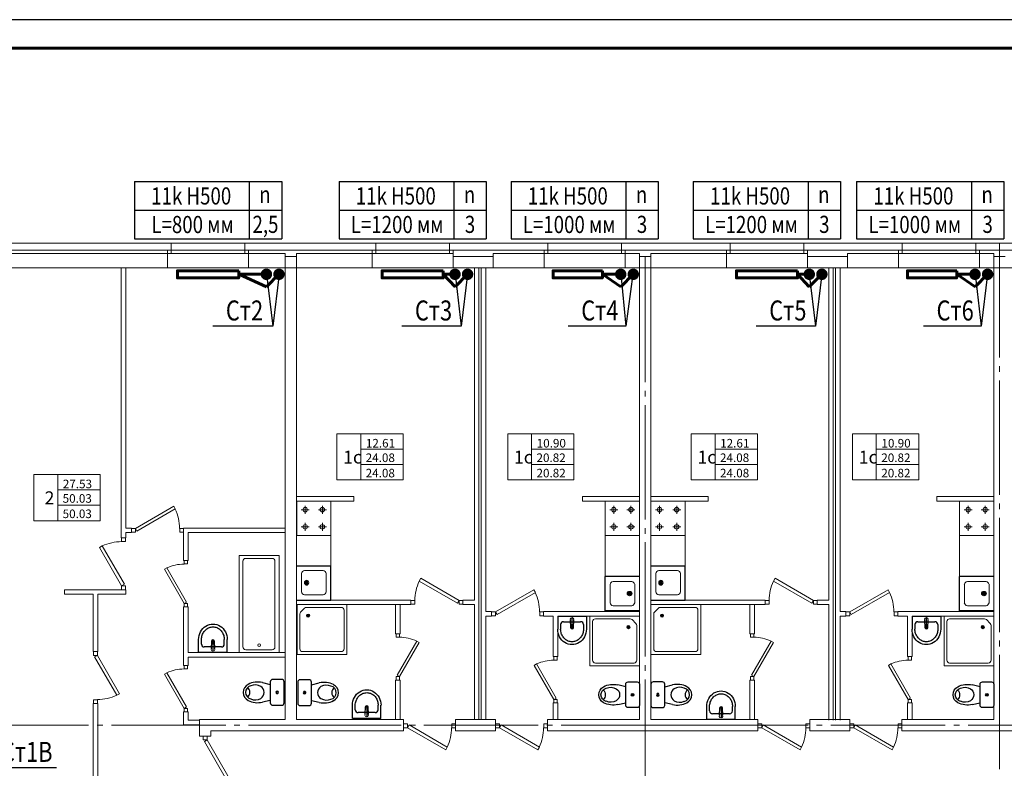
# Model space of a CAD drawing. Units: millimetres. Extents: x 240235 to 1357484, y -263604 to 535435.
# Drawn here: x 482822 to 500052, y -187598 to -174504 of the extents above; entities that cross this region are included whole.
import ezdxf
from ezdxf.enums import TextEntityAlignment as Align

# ---------------------------------------------------------------- set-up
doc = ezdxf.new("R2010")
doc.units = ezdxf.units.MM
doc.linetypes.add('GOST2.303 5', pattern=[24, 20, -1.5, 1, -1.5])
for name, color, linetype, lineweight in [('газобетонные блоки', 161, 'Continuous', 15), ('Двери', 7, 'Continuous', 15), ('двери гост', 33, 'Continuous', 15), ('кирпичные стены', 13, 'Continuous', 15), ('монолит', 232, 'Continuous', 15), ('Окна', 121, 'Continuous', 15), ('ОСИ дома', 211, 'Continuous', 15), ('Перегородки', 135, 'Continuous', 15), ('Площади', 31, 'Continuous', 15), ('РАДИАТОРЫ', 2, 'Continuous', 60), ('Сантехника', 7, 'Continuous', 15), ('Т1+Т2', 16, 'Continuous', 60), ('ТЕКСТ', 7, 'Continuous', 25), ('утеплитель', 93, 'Continuous', 15), ('Штампы', 7, 'Continuous', 15)]:
    doc.layers.add(name, color=color, linetype=linetype, lineweight=lineweight)
doc.styles.add('GOST 2.304', font='CS_Gost2304.shx', dxfattribs={"width": 0.8, "oblique": 15})
doc.styles.add('my stiyle', font='isocp.shx', dxfattribs={"height": 500})
doc.styles.add('TXT200', font='TXT.shx', dxfattribs={"width": 0.9, "height": 200})
doc.styles.add('ГОСТ', font='isocpeur.ttf', dxfattribs={"width": 0.8, "oblique": 10, "height": 300})

# ---------------------------------------------------------------- blocks, each defined once
blk = doc.blocks.new('gh')
at = {"layer": 'Окна', "ltscale": 100}
for p, q in [((-868, 180), (422, 180)), ((-933, 0), (487, 0)), ((-868, 60), (422, 60)), ((-933, -250), (487, -250))]:
    blk.add_line(p, q, dxfattribs=at)
at = {"layer": 'Окна', "ltscale": 0.075}
for points in [[(-933, 60), (-933, 0), (-868, 0), (-868, 60)], [(422, 60), (422, 60), (422, 0)], [(422, 60), (422, 0), (487, 0), (487, 60)]]:
    blk.add_lwpolyline(points, dxfattribs=at)
blk = doc.blocks.new('рлш')
at = {"layer": 'Сантехника', "lineweight": -3}
for p, q in [((312130, 186697), (312268, 186667)), ((312268, 186712), (312268, 186342)), ((312268, 186667), (312268, 186387)), ((312468, 186752), (312308, 186752)), ((312508, 186342), (312508, 186712)), ((312268, 186387), (312130, 186356)), ((312308, 186302), (312468, 186302))]:
    blk.add_line(p, q, dxfattribs=at)
for centre, radius, start, end in [((311952, 186527), 158, 117.6399, 242.3601), ((311952, 186527), 118, 102.4469, 180), ((311794, 186527), 116, 311.9423, 48.0577), ((312045, 186346), 361, 76.3853, 117.4034), ((312004, 186463), 194, 60.2596, 113.3709), ((312036, 186527), 123, 359.7771, 58.3403), ((312308, 186712), 40, 90, 180), ((312468, 186712), 40, 360, 90), ((311952, 186527), 118, 180, 257.5531), ((312036, 186526), 123, 301.6597, 0.2229), ((312388, 186527), 23, 0, 180), ((312388, 186527), 23, 180, 0), ((312388, 186527), 15, 0, 180), ((312388, 186527), 15, 180, 0), ((312045, 186707), 361, 242.5966, 283.6147), ((312004, 186590), 194, 246.6291, 299.7404), ((312308, 186342), 40, 180, 270), ((312468, 186342), 40, 270, 0)]:
    blk.add_arc(centre, radius, start, end, dxfattribs=at)
at = {"layer": 'Сантехника', "lineweight": -3, "extrusion": (0, 0, -1), "style": 'my stiyle'}
blk.add_text('JicA', height=11, rotation=270, dxfattribs=at).set_placement((-312394, 186542))
blk = doc.blocks.new('plit1')
at = {"layer": 'Сантехника'}
for p, q in [((322104, 160828), (322244, 160828)), ((322174, 160758), (322174, 160898)), ((322404, 160828), (322544, 160828)), ((322474, 160758), (322474, 160898)), ((322174, 160458), (322174, 160598)), ((322474, 160458), (322474, 160598)), ((322104, 160528), (322244, 160528)), ((322404, 160528), (322544, 160528))]:
    blk.add_line(p, q, dxfattribs=at)
blk.add_lwpolyline([(322024, 160978), (322624, 160978), (322624, 160378), (322024, 160378)], close=True, dxfattribs=at)
for centre in [(322174, 160828), (322474, 160828), (322174, 160528), (322474, 160528)]:
    blk.add_circle(centre, 39.3, dxfattribs=at)
blk = doc.blocks.new('jk')
at = {"layer": 'Сантехника', "lineweight": -3}
for p, q in [((290321, 178080), (290372, 178080)), ((290347, 178105), (290347, 178054))]:
    blk.add_line(p, q, dxfattribs=at)
for radius in [38.1, 25.4]:
    blk.add_circle((290347, 178080), radius, dxfattribs=at)
blk = doc.blocks.new('раковина')
at = {"layer": 'Сантехника'}
for p, q in [((1948251, -1564626), (1947925, -1564626)), ((1947872, -1565001), (1947872, -1564678)), ((1948304, -1565001), (1948304, -1564678)), ((1948251, -1565054), (1947925, -1565054)), ((1948289, -1565030), (1948281, -1565038))]:
    blk.add_line(p, q, dxfattribs=at)
for centre, start, end in [((1947943, -1564697), 104.632, 165.368), ((1948233, -1564697), 14.632, 75.368), ((1947943, -1564982), 194.632, 255.368), ((1948233, -1564982), 284.632, 345.368)]:
    blk.add_arc(centre, 73.6, start, end, dxfattribs=at)
at = {"layer": 'Сантехника', "rotation": 90}
blk.add_blockref('jk', (2126295, -1855186), dxfattribs=at)
blk = doc.blocks.new('mj')
at = {"layer": 'Сантехника', "lineweight": -3}
for p, q in [((-416, 276), (184, 276)), ((184, -324), (184, 276)), ((-416, -324), (184, -324))]:
    blk.add_line(p, q, dxfattribs=at)
at = {"layer": 'Сантехника', "xscale": -1}
blk.add_blockref('раковина', (1947972, 1564818), dxfattribs=at)
blk = doc.blocks.new('A$C2A370E4B')
at = {"layer": 'Сантехника'}
for p, q in [((720, 200), (680, 200)), ((700, 220), (700, 180))]:
    blk.add_line(p, q, dxfattribs=at)
blk.add_lwpolyline([(0, 0), (0, 900), (900, 900), (900, 0)], close=True, dxfattribs=at)
blk.add_lwpolyline([(50, 100), (50, 800, -0.414214), (100, 850), (800, 850, -0.414214), (850, 800), (850, 171, -0.198912), (835, 135), (765, 65, -0.198912), (729, 50), (100, 50, -0.414214)], format="xyb", close=True, dxfattribs=at)
for major_axis, start_param, end_param in [((21.2, 21.2), 2.356194490192023, 8.639379797371609), ((14.1, -14.1), 3.926991, 10.210176)]:
    blk.add_ellipse((700, 200), major_axis=major_axis, ratio=1, start_param=start_param, end_param=end_param, dxfattribs=at)
blk = doc.blocks.new('hjhjhkh44444444444')
at = {"layer": 'Сантехника', "lineweight": -3}
for p, q in [((1643395, -1581980), (1643166, -1581980)), ((1643245, -1582030), (1643166, -1582030)), ((1643395, -1581980), (1643395, -1582480)), ((1643193, -1582209), (1643321, -1582203)), ((1643295, -1582080), (1643295, -1582380)), ((1643189, -1582230), (1643368, -1582230)), ((1643321, -1582257), (1643193, -1582251)), ((1643245, -1582430), (1643166, -1582430)), ((1643395, -1582480), (1643166, -1582480))]:
    blk.add_line(p, q, dxfattribs=at)
for centre, radius, start, end in [((1643245, -1582080), 50, 0, 90), ((1643200, -1582230), 26.6, 56.6062, 303.3938), ((1643211, -1582230), 28.1, 130.6707, 229.3293), ((1643245, -1582380), 50, 270, 0)]:
    blk.add_arc(centre, radius, start, end, dxfattribs=at)
at = {"layer": 'Сантехника'}
blk.add_arc((1643337, -1582230), 31.4, 238.1092, 121.8908, dxfattribs=at)
at = {"layer": 'Сантехника', "lineweight": -3, "extrusion": (0, 0, -1)}
blk.add_ellipse((1643166, -1582230), major_axis=(-271, 11), ratio=0.922142, start_param=4.676635, end_param=7.818228, dxfattribs=at)
at = {"layer": 'Сантехника', "lineweight": -3}
blk.add_open_spline([(1643166, -1582430), (1643159, -1582430), (1643151, -1582430), (1643132, -1582428), (1643120, -1582425), (1643096, -1582419), (1643084, -1582416), (1643062, -1582406), (1643051, -1582400), (1643031, -1582388), (1643022, -1582381), (1643004, -1582365), (1642996, -1582357), (1642982, -1582340), (1642975, -1582330), (1642964, -1582311), (1642960, -1582301), (1642952, -1582280), (1642950, -1582270), (1642946, -1582249), (1642945, -1582238), (1642945, -1582216), (1642946, -1582206), (1642950, -1582185), (1642953, -1582174), (1642961, -1582154), (1642966, -1582144), (1642977, -1582125), (1642983, -1582116), (1642998, -1582099), (1643006, -1582091), (1643024, -1582076), (1643033, -1582069), (1643054, -1582057), (1643064, -1582052), (1643087, -1582043), (1643098, -1582039), (1643122, -1582034), (1643134, -1582032), (1643153, -1582030), (1643159, -1582030), (1643166, -1582030)], degree=3, knots=[4.676635, 4.676635, 4.676635, 4.676635, 4.776071, 4.776071, 4.9403, 4.9403, 5.104529, 5.104529, 5.268758, 5.268758, 5.432987, 5.432987, 5.597216, 5.597216, 5.761445, 5.761445, 5.925675, 5.925675, 6.089904, 6.089904, 6.254133, 6.254133, 6.418362, 6.418362, 6.582591, 6.582591, 6.74682, 6.74682, 6.911049, 6.911049, 7.075278, 7.075278, 7.239507, 7.239507, 7.403737, 7.403737, 7.567966, 7.567966, 7.732195, 7.732195, 7.818228, 7.818228, 7.818228, 7.818228], dxfattribs=at)
blk = doc.blocks.new('uyiyui')
at = {"layer": 'двери гост', "ltscale": 0.1}
for points in [[(2383901, -1895893), (2383961, -1895893), (2383961, -1895953), (2383901, -1895953)], [(2384651, -1895893), (2384711, -1895893), (2384711, -1895953), (2384651, -1895953)], [(2383986, -1895910), (2384583, -1896255), (2384558, -1896298), (2383961, -1895953)]]:
    blk.add_lwpolyline(points, close=True, dxfattribs=at)
blk.add_arc((2383897, -1895943), 753, 335.561, 359.2373, dxfattribs=at)
blk = doc.blocks.new('ggggggggggggg555555555')
at = {"layer": 'Сантехника', "lineweight": 0}
for p, q in [((1642442, -1582563), (1644142, -1582563)), ((1642442, -1582563), (1642442, -1583263)), ((1644142, -1582563), (1644142, -1583263)), ((1642492, -1583149), (1642492, -1582688)), ((1644042, -1582638), (1642542, -1582638)), ((1644091, -1582688), (1644091, -1583149)), ((1644142, -1583263), (1642442, -1583263)), ((1644041, -1583199), (1642542, -1583199))]:
    blk.add_line(p, q, dxfattribs=at)
blk.add_circle((1642572, -1582913), 23.8, dxfattribs=at)
for centre, start, end in [((1642542, -1582688), 89.9997, 179.9997), ((1644041, -1582688), 359.9997, 89.9997), ((1642542, -1583149), 179.9997, 269.9997), ((1644041, -1583149), 269.9997, 359.9997)]:
    blk.add_arc(centre, 50, start, end, dxfattribs=at)
blk = doc.blocks.new('112')
at = {"layer": 'Площади', "ltscale": 70}
for p, q in [((579547, -1558844), (579547, -1560456)), ((581864, -1558844), (579547, -1558844)), ((580380, -1558844), (580380, -1560456)), ((581864, -1560456), (581864, -1558844)), ((579547, -1560456), (581864, -1560456))]:
    blk.add_line(p, q, dxfattribs=at)
at = {"layer": 'Площади'}
for p, q in [((580380, -1559382), (581864, -1559382)), ((580380, -1559919), (581864, -1559919))]:
    blk.add_line(p, q, dxfattribs=at)
at = {"layer": 'Площади', "style": 'TXT200', "width": 0.9, "flags": 4}
blk.add_attdef('ЖИЛПЛ', text='', height=280, dxfattribs=at).set_placement((581071, -1559021), align=Align.TOP_CENTER)
blk.add_attdef('КОМН', text='', height=420, dxfattribs=at).set_placement((580094, -1559880), align=Align.CENTER)
for tag, p in [('ПЛПОМ', (581065, -1559678)), ('ОБЩПЛ', (581065, -1560216))]:
    blk.add_attdef(tag, text='', height=280, dxfattribs=at).set_placement(p, align=Align.MIDDLE_CENTER)
blk = doc.blocks.new('мвамипкепрке')
at = {"layer": 'ТЕКСТ', "ltscale": 0.6, "char_height": 187.5, "width": 4303.93, "attachment_point": 4, "style": 'GOST 2.304'}
for s, insert in [('\\pi1626.8;Секция А\\P\\pi1556.7;16 этажей\\P\\pi1310.3;(в т.ч. чердак)', (608084, 440801)), ('\\pi1626.8;Секция Б\\P\\pi1556.7;16 этажей\\P\\pi1310.3;(в т.ч. чердак)', (611304, 440804)), ('\\pi1626.8;Секция В\\P\\pi1556.7;16 этажей\\P\\pi1310.3;(в т.ч. чердак)', (614791, 440801)), ('\\pi1626.8;Секция Г\\P\\pi1556.7;16 этажей\\P\\pi1310.3;(в т.ч. чердак)', (618011, 440804)), ('\\pi1626.8;Секция Д\\P\\pi1556.7;16 этажей\\P\\pi1310.3;(в т.ч. чердак)', (614894, 436488)), ('\\pi1626.8;Секция Е\\P\\pi1556.7;16 этажей\\P\\pi1310.3;(в т.ч. чердак)', (612609, 434833))]:
    blk.add_mtext(s, dxfattribs=dict(at, insert=insert))
blk = doc.blocks.new('ыпкерпкнр')
at = {"layer": 'ТЕКСТ', "ltscale": 0.6, "char_height": 187.5, "width": 4303.93, "attachment_point": 4, "style": 'GOST 2.304'}
for s, insert in [('\\pi1626.8;Секция А\\P\\pi1556.7;16 этажей\\P\\pi1310.3;(в т.ч. чердак)', (532496, 533482)), ('\\pi1626.8;Секция Б\\P\\pi1556.7;16 этажей\\P\\pi1310.3;(в т.ч. чердак)', (535716, 533485)), ('\\pi1626.8;Секция В\\P\\pi1556.7;16 этажей\\P\\pi1310.3;(в т.ч. чердак)', (539203, 533482)), ('\\pi1626.8;Секция Г\\P\\pi1556.7;16 этажей\\P\\pi1310.3;(в т.ч. чердак)', (542423, 533485)), ('\\pi1626.8;Секция Д\\P\\pi1556.7;16 этажей\\P\\pi1310.3;(в т.ч. чердак)', (539753, 529241)), ('\\pi1626.8;Секция Е\\P\\pi1556.7;16 этажей\\P\\pi1310.3;(в т.ч. чердак)', (537021, 527514))]:
    blk.add_mtext(s, dxfattribs=dict(at, insert=insert))

msp = doc.modelspace()

# ---------------------------------------------------------------- linework, layer by layer
at = {"layer": 'газобетонные блоки', "ltscale": 100}
for p, q in [((485408.5, -178594.6), (482207, -178594.6)), ((485408.5, -178844.6), (485408.5, -178534.6)), ((486828.5, -178844.6), (486828.5, -178534.6)), ((487468.5, -178594.6), (486828.5, -178594.6)), ((487468.5, -178644.6), (487468.5, -178594.6)), ((488988.5, -178594.6), (487668.5, -178594.6)), ((487668.5, -178644.6), (487668.5, -178594.6)), ((488988.5, -178844.6), (488988.5, -178594.6)), ((491998.5, -178594.6), (491108.5, -178594.6)), ((491108.5, -178594.6), (491108.5, -178644.6)), ((491998.5, -178844.6), (491998.5, -178534.6)), ((493668.5, -178594.6), (493418.5, -178594.6)), ((493418.5, -178844.6), (493418.5, -178594.6)), ((493668.5, -178644.6), (493668.5, -178594.6)), ((495188.5, -178594.6), (493868.5, -178594.6)), ((493868.5, -178644.6), (493868.5, -178594.6)), ((495188.5, -178844.6), (495188.5, -178594.6)), ((498198.5, -178594.6), (497308.5, -178594.6)), ((497308.5, -178594.6), (497308.5, -178644.6)), ((498198.5, -178844.6), (498198.5, -178594.6)), ((499868.5, -178594.6), (499618.5, -178594.6)), ((499618.5, -178844.6), (499618.5, -178594.6)), ((499868.5, -178644.6), (499868.5, -178594.6)), ((485408.5, -178844.6), (482468.5, -178844.6)), ((487468.5, -178844.6), (486828.5, -178844.6)), ((488988.5, -178844.6), (487668.5, -178844.6)), ((491998.5, -178844.6), (491108.5, -178844.6)), ((493668.5, -178844.6), (493418.5, -178844.6)), ((495188.5, -178844.6), (493868.5, -178844.6)), ((498198.5, -178844.6), (496608.5, -178844.6)), ((499868.5, -178844.6), (499618.5, -178844.6))]:
    msp.add_line(p, q, dxfattribs=at)
at = {"layer": 'кирпичные стены', "ltscale": 0.1}
for p, q in [((485473.5, -178414.6), (482025, -178414.6)), ((485473.5, -178534.6), (485473.5, -178414.6)), ((486763.5, -178534.6), (486763.5, -178414.6)), ((486763.5, -178414.6), (489053.5, -178414.6)), ((489053.5, -178534.6), (489053.5, -178414.6)), ((490343.5, -178534.6), (490343.5, -178414.6)), ((492063.5, -178534.6), (492063.5, -178414.6)), ((493353.5, -178534.6), (493353.5, -178414.6)), ((495253.5, -178534.6), (495253.5, -178414.6)), ((496543.5, -178534.6), (496543.5, -178414.6)), ((498263.5, -178534.6), (498263.5, -178414.6)), ((499553.5, -178534.6), (499553.5, -178414.6)), ((485408.5, -178534.6), (482119.8, -178534.6)), ((485408.5, -178534.6), (485473.5, -178534.6)), ((486828.5, -178534.6), (486763.5, -178534.6)), ((487568.5, -178534.6), (486828.5, -178534.6)), ((489053.5, -178534.6), (487568.5, -178534.6)), ((488968.5, -178534.6), (489053.5, -178534.6)), ((491998.5, -178534.6), (490343.5, -178534.6)), ((491978.5, -178534.6), (492063.5, -178534.6)), ((493418.5, -178534.6), (493353.5, -178534.6)), ((493768.5, -178534.6), (493418.5, -178534.6)), ((495253.5, -178534.6), (493768.5, -178534.6)), ((495168.5, -178534.6), (495253.5, -178534.6)), ((498198.5, -178534.6), (496543.5, -178534.6)), ((498178.5, -178534.6), (498263.5, -178534.6)), ((499618.5, -178534.6), (499553.5, -178534.6)), ((499968.5, -178534.6), (499618.5, -178534.6)), ((501453.5, -178534.6), (499968.5, -178534.6))]:
    msp.add_line(p, q, dxfattribs=at)
at = {"layer": 'кирпичные стены', "ltscale": 100}
for p, q in [((490343.5, -178414.6), (492063.5, -178414.6)), ((493353.5, -178414.6), (495253.5, -178414.6)), ((496543.5, -178414.6), (498263.5, -178414.6)), ((499553.5, -178414.6), (501453.5, -178414.6))]:
    msp.add_line(p, q, dxfattribs=at)
at = {"layer": 'монолит', "ltscale": 75}
for p, q in [((487468.5, -178644.6), (487468.5, -186744.6)), ((487468.5, -178644.6), (487668.5, -178644.6)), ((487668.5, -178644.6), (487668.5, -186744.6)), ((490408.5, -178644.6), (491109.4, -178644.6)), ((490408.5, -178844.6), (490408.5, -178644.6)), ((490408.5, -178844.6), (490408.5, -178644.6)), ((491108.5, -178644.6), (491108.5, -178844.6)), ((491108.5, -178644.6), (491108.5, -178844.6)), ((493668.5, -186744.6), (493668.5, -178644.6)), ((493668.5, -178644.6), (493868.5, -178644.6)), ((493868.5, -186744.6), (493868.5, -178644.6)), ((496608.5, -178644.6), (497309.4, -178644.6)), ((496608.5, -178844.6), (496608.5, -178644.6)), ((496608.5, -178844.6), (496608.5, -178644.6)), ((497308.5, -178644.6), (497308.5, -178844.6)), ((497308.5, -178644.6), (497308.5, -178844.6)), ((499868.5, -186744.6), (499868.5, -178644.6)), ((499868.5, -178644.6), (500068.5, -178644.6)), ((490908.5, -178844.6), (490408.5, -178844.6)), ((490408.5, -178844.6), (491108.5, -178844.6)), ((497108.5, -178844.6), (496608.5, -178844.6)), ((496608.5, -178844.6), (497308.5, -178844.6)), ((485968.5, -186744.6), (485968.5, -187034.6)), ((485968.5, -186744.6), (487468.5, -186744.6)), ((487668.5, -186744.6), (489538.5, -186744.6)), ((489538.5, -186744.6), (489538.5, -186944.6)), ((491148.5, -186744.6), (490448.5, -186744.6)), ((490448.5, -186744.6), (491148.5, -186744.6)), ((490448.5, -186744.6), (490448.5, -186944.6)), ((491148.5, -186744.6), (491148.5, -186944.6)), ((493668.5, -186744.6), (492058.5, -186744.6)), ((492058.5, -186744.6), (492058.5, -186944.6)), ((495738.5, -186744.6), (493868.5, -186744.6)), ((495738.5, -186744.6), (495738.5, -186944.6)), ((496648.5, -186744.6), (497348.5, -186744.6)), ((496648.5, -186744.6), (496648.5, -186944.6)), ((497348.5, -186744.6), (497348.5, -186944.6)), ((499868.5, -186744.6), (498258.5, -186744.6)), ((498258.5, -186744.6), (498258.5, -186944.6)), ((486168.5, -186944.6), (486168.5, -187034.6)), ((489538.5, -186944.6), (486168.5, -186944.6)), ((491148.5, -186944.6), (490448.5, -186944.6)), ((495738.5, -186944.6), (492058.5, -186944.6)), ((497348.5, -186944.6), (496648.5, -186944.6)), ((501938.5, -186944.6), (498258.5, -186944.6)), ((486168.5, -187034.6), (485968.5, -187034.6))]:
    msp.add_line(p, q, dxfattribs=at)
at = {"layer": 'ОСИ дома', "linetype": 'GOST2.303 5', "lineweight": 20, "ltscale": 100}
msp.add_lwpolyline([(499968.5, -178414.6), (499968.5, -196444.6)], dxfattribs=at)
at = {"layer": 'ОСИ дома', "linetype": 'GOST2.303 5', "lineweight": 20, "ltscale": 100, "extrusion": (1, 0, 0), "elevation": 493768.5}
for points in [[(-178644.6, 0), (-178844.6, 0)], [(-178844.6, 0), (-186844.6, 0)], [(-186844.6, 0), (-188444.6, 0)]]:
    msp.add_lwpolyline(points, dxfattribs=at)
at = {"layer": 'ОСИ дома', "linetype": 'GOST2.303 5', "lineweight": 20, "ltscale": 100, "extrusion": (0, 1, 0)}
for points, elevation in [([(-488826.8, 0), (-476730.6, 0)], -178844.6), ([(-494296.8, 0), (-488826.8, 0)], -178844.6), ([(-495216.8, 0), (-494296.8, 0)], -178844.6), ([(-501416.8, 0), (-495216.8, 0)], -178844.6), ([(-488826.8, 0), (-476730.6, 0)], -186844.6), ([(-494296.8, 0), (-488826.8, 0)], -186844.6), ([(-495216.8, 0), (-494296.8, 0)], -186844.6), ([(-501416.8, 0), (-495216.8, 0)], -186844.6)]:
    msp.add_lwpolyline(points, dxfattribs=dict(at, elevation=elevation))
at = {"layer": 'Перегородки', "ltscale": 100}
for p, q in [((484598.5, -183564.6), (484598.5, -178844.6)), ((484678.5, -183394.6), (484678.5, -178844.6)), ((490778.5, -178844.6), (490778.5, -184654.6)), ((490858.5, -186744.6), (490858.5, -178844.6)), ((490898.5, -186744.6), (490898.5, -178844.6)), ((490978.5, -178844.6), (490978.5, -184854.6)), ((496978.5, -178844.6), (496978.5, -184654.6)), ((497058.5, -186754.6), (497058.5, -178844.6)), ((497098.5, -186754.6), (497098.5, -178844.6)), ((497178.5, -178844.6), (497178.5, -184854.6)), ((484778.5, -183394.6), (484678.5, -183394.6)), ((484678.5, -183564.6), (484678.5, -183474.6)), ((484778.5, -183474.6), (484678.5, -183474.6)), ((484778.5, -183474.6), (484778.5, -183394.6)), ((487468.5, -183394.6), (485688.5, -183394.6)), ((485688.5, -183474.6), (485688.5, -183394.6)), ((485688.5, -183964.6), (485688.5, -183474.6)), ((485768.5, -183964.6), (485768.5, -183474.6)), ((487468.5, -183474.6), (485768.5, -183474.6)), ((484678.5, -183564.6), (484598.5, -183564.6)), ((485768.5, -183964.6), (485688.5, -183964.6)), ((484678.5, -184474.6), (483603.5, -184474.6)), ((483603.5, -184554.6), (483603.5, -184474.6)), ((484678.5, -184554.6), (484678.5, -184474.6)), ((484108.5, -184554.6), (483603.5, -184554.6)), ((484108.5, -185554.6), (484108.5, -184554.6)), ((484188.5, -185554.6), (484188.5, -184554.6)), ((484678.5, -184554.6), (484188.5, -184554.6)), ((485688.5, -185799.6), (485688.5, -184774.6)), ((485688.5, -185454.6), (485688.5, -184774.6)), ((485768.5, -184774.6), (485688.5, -184774.6)), ((485768.5, -185574.6), (485768.5, -184774.6)), ((485768.5, -185374.6), (485768.5, -184774.6)), ((490778.5, -184734.6), (490778.5, -186744.6)), ((496978.5, -184734.6), (496978.5, -186754.6)), ((490978.5, -184934.6), (490978.5, -186744.6)), ((497178.5, -184934.6), (497178.5, -186754.6)), ((484108.5, -185554.6), (484188.5, -185554.6)), ((487468.5, -185574.6), (485768.5, -185574.6)), ((485768.5, -185799.6), (485768.5, -185654.6)), ((487468.5, -185654.6), (485768.5, -185654.6)), ((485768.5, -185799.6), (485688.5, -185799.6)), ((484108.5, -188344.6), (484108.5, -186464.6)), ((484108.5, -186464.6), (484188.5, -186464.6)), ((484188.5, -188344.6), (484188.5, -186464.6)), ((485688.5, -186834.6), (485688.5, -186609.6)), ((485768.5, -186609.6), (485688.5, -186609.6)), ((485768.5, -186754.6), (485768.5, -186609.6)), ((485968.5, -186754.6), (485768.5, -186754.6)), ((485968.5, -186834.6), (485688.5, -186834.6))]:
    msp.add_line(p, q, dxfattribs=at)
at = {"layer": 'Перегородки', "ltscale": 0.1}
for p, q in [((489668.5, -184654.6), (487668.5, -184654.6)), ((490578.5, -184734.6), (490578.5, -184654.6)), ((490778.5, -184654.6), (490578.5, -184654.6)), ((495868.5, -184654.6), (493868.5, -184654.6)), ((496778.5, -184734.6), (496778.5, -184654.6)), ((496978.5, -184654.6), (496778.5, -184654.6)), ((487668.5, -184734.6), (489478.5, -184734.6)), ((490578.5, -184734.6), (490778.5, -184734.6)), ((490978.5, -184854.6), (491078.5, -184854.6)), ((491078.5, -184854.6), (491078.5, -184934.6)), ((493668.5, -184854.6), (491988.5, -184854.6)), ((491988.5, -184854.6), (491988.5, -184934.6)), ((493868.5, -184734.6), (495678.5, -184734.6)), ((496778.5, -184734.6), (496978.5, -184734.6)), ((497178.5, -184854.6), (497278.5, -184854.6)), ((497278.5, -184854.6), (497278.5, -184934.6)), ((499868.5, -184854.6), (498188.5, -184854.6)), ((498188.5, -184854.6), (498188.5, -184934.6)), ((491078.5, -184934.6), (490978.5, -184934.6)), ((491988.5, -184934.6), (492158.5, -184934.6)), ((492158.5, -184934.6), (492158.5, -185644.6)), ((492238.5, -185644.6), (492238.5, -184934.6)), ((492238.5, -184934.6), (493668.5, -184934.6)), ((497278.5, -184934.6), (497178.5, -184934.6)), ((498188.5, -184934.6), (498358.5, -184934.6)), ((498358.5, -184934.6), (498358.5, -185644.6)), ((498438.5, -185644.6), (498438.5, -184934.6)), ((498438.5, -184934.6), (499868.5, -184934.6)), ((492158.5, -185644.6), (492238.5, -185644.6)), ((498358.5, -185644.6), (498438.5, -185644.6))]:
    msp.add_line(p, q, dxfattribs=at)
for points in [[(487658.5, -182844.6), (488668.5, -182844.6)], [(487658.5, -182924.6), (488668.5, -182924.6)], [(488668.5, -182844.6), (488668.5, -182924.6)], [(493668.5, -182844.6), (492668.5, -182844.6)], [(492668.5, -182844.6), (492668.5, -182924.6)], [(493668.5, -182924.6), (492668.5, -182924.6)], [(493858.5, -182844.6), (494868.5, -182844.6)], [(493858.5, -182924.6), (494868.5, -182924.6)], [(494868.5, -182844.6), (494868.5, -182924.6)], [(499868.5, -182844.6), (498868.5, -182844.6)], [(498868.5, -182844.6), (498868.5, -182924.6)], [(499868.5, -182924.6), (498868.5, -182924.6)], [(489478.5, -184734.6), (489668.5, -184734.6), (489668.5, -184654.6), (489478.5, -184654.6)], [(495678.5, -184734.6), (495868.5, -184734.6), (495868.5, -184654.6), (495678.5, -184654.6)], [(489398.5, -184734.6), (489398.5, -185244.6)], [(489478.5, -184734.6), (489478.5, -185244.6)], [(495598.5, -184734.6), (495598.5, -185244.6)], [(495678.5, -184734.6), (495678.5, -185244.6)], [(489398.5, -185244.6), (489478.5, -185244.6)], [(495598.5, -185244.6), (495678.5, -185244.6)], [(489398.5, -186054.6), (489398.5, -186744.6)], [(489398.5, -186054.6), (489478.5, -186054.6)], [(489478.5, -186054.6), (489478.5, -186744.6)], [(495598.5, -186054.6), (495598.5, -186744.6)], [(495598.5, -186054.6), (495678.5, -186054.6)], [(495678.5, -186054.6), (495678.5, -186744.6)], [(492238.5, -186744.6), (492238.5, -186454.6), (492158.5, -186454.6), (492158.5, -186744.6)], [(498438.5, -186744.6), (498438.5, -186454.6), (498358.5, -186454.6), (498358.5, -186744.6)]]:
    msp.add_lwpolyline(points, dxfattribs=at)
at = {"layer": 'РАДИАТОРЫ', "ltscale": 100}
for points in [[(486653.9, -178894.6), (485583.2, -178894.6), (485583.2, -179019.5), (486653.9, -179019.5)], [(490233.9, -178894.6), (489163.2, -178894.6), (489163.2, -179019.5), (490233.9, -179019.5)], [(493018.2, -178894.6), (492157, -178894.6), (492157, -179019.5), (493018.2, -179019.5)], [(496433.9, -178894.6), (495363.2, -178894.6), (495363.2, -179019.5), (496433.9, -179019.5)], [(499218.2, -178894.6), (498357, -178894.6), (498357, -179019.5), (499218.2, -179019.5)]]:
    msp.add_lwpolyline(points, close=True, dxfattribs=at)
at = {"layer": 'Сантехника', "linetype": 'ByBlock', "ltscale": 0.1}
for points in [[(488268.5, -184054.6), (488268.5, -183524.6)], [(493068.5, -184354.6), (493068.5, -183524.6)], [(494468.5, -184054.6), (494468.5, -183524.6)], [(499268.5, -184354.6), (499268.5, -183524.6)]]:
    msp.add_lwpolyline(points, dxfattribs=at)
at = {"layer": 'Т1+Т2', "color": 184, "ltscale": 100}
for p, q in [((487139.4, -178957), (486653.9, -178957)), ((490439.4, -178957), (490233.9, -178957)), ((493339.4, -178957), (493018.2, -178957)), ((496639.4, -178957), (496433.9, -178957)), ((499539.4, -178957), (499218.2, -178957))]:
    msp.add_line(p, q, dxfattribs=at)
at = {"layer": 'Т1+Т2', "ltscale": 100}
for p, q in [((487139.4, -179177), (486653.9, -178957)), ((487359.4, -178957), (487139.4, -179177)), ((490439.4, -179177), (490233.9, -178957)), ((490659.4, -178957), (490439.4, -179177)), ((493339.4, -179177), (493018.2, -178957)), ((493559.4, -178957), (493339.4, -179177)), ((496639.4, -179177), (496433.9, -178957)), ((496859.4, -178957), (496639.4, -179177)), ((499539.4, -179177), (499218.2, -178957)), ((499759.4, -178957), (499539.4, -179177))]:
    msp.add_line(p, q, dxfattribs=at)
at = {"layer": 'Т1+Т2', "color": 184, "ltscale": 100, "const_width": 100}
for points in [[(487089.4, -178957, -1), (487189.4, -178957, -1)], [(490389.4, -178957, -1), (490489.4, -178957, -1)], [(493289.4, -178957, -1), (493389.4, -178957, -1)], [(496589.4, -178957, -1), (496689.4, -178957, -1)], [(499489.4, -178957, -1), (499589.4, -178957, -1)]]:
    msp.add_lwpolyline(points, format="xyb", close=True, dxfattribs=at)
at = {"layer": 'Т1+Т2', "ltscale": 100, "const_width": 100}
for points in [[(487309.4, -178957, -1), (487409.4, -178957, -1)], [(490609.4, -178957, -1), (490709.4, -178957, -1)], [(493509.4, -178957, -1), (493609.4, -178957, -1)], [(496809.4, -178957, -1), (496909.4, -178957, -1)], [(499709.4, -178957, -1), (499809.4, -178957, -1)]]:
    msp.add_lwpolyline(points, format="xyb", close=True, dxfattribs=at)
at = {"layer": 'ТЕКСТ', "ltscale": 100}
for p, q in [((484829.8, -177336.1), (484829.8, -178336.1)), ((484829.8, -177336.1), (487407.2, -177336.1)), ((486837.6, -177336.1), (486837.6, -178336.1)), ((487407.2, -177336.1), (487407.2, -178336.1)), ((488409.8, -177336.1), (488409.8, -178336.1)), ((488409.8, -177336.1), (490987.2, -177336.1)), ((490417.6, -177336.1), (490417.6, -178336.1)), ((490987.2, -177336.1), (490987.2, -178336.1)), ((491419.8, -177336.1), (491419.8, -178336.1)), ((491419.8, -177336.1), (493997.2, -177336.1)), ((493427.6, -177336.1), (493427.6, -178336.1)), ((493997.2, -177336.1), (493997.2, -178336.1)), ((494609.8, -177336.1), (494609.8, -178336.1)), ((494609.8, -177336.1), (497187.2, -177336.1)), ((496617.6, -177336.1), (496617.6, -178336.1)), ((497187.2, -177336.1), (497187.2, -178336.1)), ((497467.8, -177336.1), (497467.8, -178336.1)), ((497467.8, -177336.1), (500045.1, -177336.1)), ((499475.5, -177336.1), (499475.5, -178336.1)), ((500045.1, -177336.1), (500045.1, -178336.1)), ((484829.8, -177836.1), (487407.2, -177836.1)), ((488409.8, -177836.1), (490987.2, -177836.1)), ((491419.8, -177836.1), (493997.2, -177836.1)), ((494609.8, -177836.1), (497187.2, -177836.1)), ((497467.8, -177836.1), (500045.1, -177836.1)), ((484829.8, -178336.1), (487407.2, -178336.1)), ((488409.8, -178336.1), (490987.2, -178336.1)), ((491419.8, -178336.1), (493997.2, -178336.1)), ((494609.8, -178336.1), (497187.2, -178336.1)), ((497467.8, -178336.1), (500045.1, -178336.1))]:
    msp.add_line(p, q, dxfattribs=at)
for points in [[(487139.4, -178957), (487249.2, -179864.8)], [(490439.4, -178957), (490549.2, -179864.8)], [(493551.5, -178957), (493429.1, -179864.8)], [(496639.4, -178957), (496749.2, -179864.8)], [(499539.4, -178957), (499649.2, -179864.8)]]:
    msp.add_lwpolyline(points, dxfattribs=at)
at = {"layer": 'ТЕКСТ', "ltscale": 100, "extrusion": (0.992619, -0.121272, 0)}
for points, elevation in [([(-118533.1, 0), (-119447.7, 0)], 505465.5), ([(-118132.9, 0), (-119047.5, 0)], 508741.2), ([(-117381, 0), (-118295.6, 0)], 514895.4), ([(-117029.3, 0), (-117943.9, 0)], 517774)]:
    msp.add_lwpolyline(points, dxfattribs=dict(at, elevation=elevation))
at = {"layer": 'ТЕКСТ', "ltscale": 100, "extrusion": (0.995154, 0.098325, 0), "elevation": 473352.9}
msp.add_lwpolyline([(-226597.4, 0), (-227509.6, 0)], dxfattribs=at)
at = {"layer": 'ТЕКСТ', "ltscale": 100, "extrusion": (0, 1, 0)}
for points, elevation in [([(-487249.2, 0), (-486203.2, 0)], -179864.8), ([(-490549.2, 0), (-489511.4, 0)], -179864.8), ([(-493429.1, 0), (-492422.1, 0)], -179864.8), ([(-496749.2, 0), (-495711.4, 0)], -179864.8), ([(-499649.2, 0), (-498639.4, 0)], -179864.8), ([(-482267.4, 0), (-483466.1, 0)], -187585.6)]:
    msp.add_lwpolyline(points, dxfattribs=dict(at, elevation=elevation))
at = {"layer": 'утеплитель', "ltscale": 100}
for p, q in [((490408.5, -178534.6), (490408.5, -178644.6)), ((496608.5, -178534.6), (496608.5, -178644.6))]:
    msp.add_line(p, q, dxfattribs=at)
at = {"layer": 'Штампы', "linetype": 'Continuous', "lineweight": 25, "ltscale": 100}
msp.add_lwpolyline([(469726.1, -204203.5), (574726.1, -204203.5), (574726.1, -174503.5), (469726.1, -174503.5), (469726.1, -204203.5)], dxfattribs=at)
at = {"layer": 'Штампы', "linetype": 'Continuous', "lineweight": 60, "ltscale": 100}
msp.add_lwpolyline([(471726.1, -203703.5), (574226.1, -203703.5), (574226.1, -175003.5), (471726.1, -175003.5), (471726.1, -203703.5)], dxfattribs=at)

# ---------------------------------------------------------------- block references
at = {"layer": 'Двери', "yscale": 1.123456790111959}
for p, xscale, zscale, rotation in [((-2193430.8, -2313422.6), -1.123456790111959, 1.123456790144463, 180), ((2614626.5, -2862684), -1.123456790111959, 1.123456790144463, 270), ((3168787.9, -2314682.6), 1.123456790111959, 1.123456790111959, 180), ((3174987.9, -2314682.6), 1.123456790111959, 1.123456790111959, 180), ((-2187130.8, -2314882.6), -1.123456790111959, 1.123456790144463, 180), ((-2180930.8, -2314882.6), -1.123456790111959, 1.123456790144463, 180), ((-1645839.4, 2492654.7), -1.123456790111959, 1.123456790144463, 90), ((-1643919.4, 2491174.7), -1.123456790111959, 1.123456790144463, 90)]:
    msp.add_blockref('uyiyui', p, dxfattribs=dict(at, xscale=xscale, zscale=zscale, rotation=rotation))
at = {"layer": 'Двери', "xscale": -1, "rotation": 270}
for p in [(2381651.8, -2568675.2), (2388121.8, -2570355.2), (2394321.8, -2570355.2), (2381651.8, -2570510.2)]:
    msp.add_blockref('uyiyui', p, dxfattribs=at)
at = {"layer": 'Двери', "rotation": 90}
for p in [(-1406484.8, -2569955.2), (-1400284.8, -2569955.2)]:
    msp.add_blockref('uyiyui', p, dxfattribs=at)
at = {"layer": 'Двери', "xscale": 1.123456790111959, "yscale": 1.123456790111959, "zscale": 1.123456790111959}
for p in [(-2188670.8, 1943133.3), (-2187060.8, 1943133.3), (-2182470.8, 1943133.3), (-2180860.8, 1943133.3)]:
    msp.add_blockref('uyiyui', p, dxfattribs=at)
at = {"layer": 'Окна', "color": 6, "lineweight": 30}
for p in [(486341.5, -178594.6), (489921.5, -178594.6), (492931.5, -178594.6), (496121.5, -178594.6), (499131.5, -178594.6)]:
    msp.add_blockref('gh', p, dxfattribs=at)
at = {"layer": 'Площади'}
ref = msp.add_blockref('112', (198599.6, 597673.7), dxfattribs=dict(at, xscale=0.5, yscale=0.5, zscale=0.5))
ref.add_attrib('КОМН', '1с', dxfattribs={"height": 225, "style": 'GOST 2.304'}).set_placement((488646.5, -182266.6), align=Align.CENTER)
ref.add_attrib('ОБЩПЛ', '24.08', dxfattribs={"height": 150, "style": 'GOST 2.304'}).set_placement((489132.1, -182434.2), align=Align.MIDDLE_CENTER)
ref.add_attrib('ЖИЛПЛ', '12.61', dxfattribs={"height": 150, "style": 'GOST 2.304'}).set_placement((489135.3, -181836.9), align=Align.TOP_CENTER)
ref.add_attrib('ПЛПОМ', '24.08', dxfattribs={"height": 150, "style": 'GOST 2.304'}).set_placement((489132.1, -182165.5), align=Align.MIDDLE_CENTER)
ref = msp.add_blockref('112', (201588.7, 597673.7), dxfattribs=dict(at, xscale=0.5, yscale=0.5, zscale=0.5))
ref.add_attrib('КОМН', '1с', dxfattribs={"height": 225, "style": 'GOST 2.304'}).set_placement((491635.6, -182266.6), align=Align.CENTER)
ref.add_attrib('ОБЩПЛ', '20.82', dxfattribs={"height": 150, "style": 'GOST 2.304'}).set_placement((492121.2, -182434.2), align=Align.MIDDLE_CENTER)
ref.add_attrib('ЖИЛПЛ', '10.90', dxfattribs={"height": 150, "style": 'GOST 2.304'}).set_placement((492124.4, -181836.9), align=Align.TOP_CENTER)
ref.add_attrib('ПЛПОМ', '20.82', dxfattribs={"height": 150, "style": 'GOST 2.304'}).set_placement((492121.2, -182165.5), align=Align.MIDDLE_CENTER)
ref = msp.add_blockref('112', (204799.6, 597673.7), dxfattribs=dict(at, xscale=0.5, yscale=0.5, zscale=0.5))
ref.add_attrib('КОМН', '1с', dxfattribs={"height": 225, "style": 'GOST 2.304'}).set_placement((494846.5, -182266.6), align=Align.CENTER)
ref.add_attrib('ОБЩПЛ', '24.08', dxfattribs={"height": 150, "style": 'GOST 2.304'}).set_placement((495332.1, -182434.2), align=Align.MIDDLE_CENTER)
ref.add_attrib('ЖИЛПЛ', '12.61', dxfattribs={"height": 150, "style": 'GOST 2.304'}).set_placement((495335.3, -181836.9), align=Align.TOP_CENTER)
ref.add_attrib('ПЛПОМ', '24.08', dxfattribs={"height": 150, "style": 'GOST 2.304'}).set_placement((495332.1, -182165.5), align=Align.MIDDLE_CENTER)
ref = msp.add_blockref('112', (207622, 597673.7), dxfattribs=dict(at, xscale=0.5, yscale=0.5, zscale=0.5))
ref.add_attrib('КОМН', '1с', dxfattribs={"height": 225, "style": 'GOST 2.304'}).set_placement((497668.9, -182266.6), align=Align.CENTER)
ref.add_attrib('ОБЩПЛ', '20.82', dxfattribs={"height": 150, "style": 'GOST 2.304'}).set_placement((498154.5, -182434.2), align=Align.MIDDLE_CENTER)
ref.add_attrib('ЖИЛПЛ', '10.90', dxfattribs={"height": 150, "style": 'GOST 2.304'}).set_placement((498157.7, -181836.9), align=Align.TOP_CENTER)
ref.add_attrib('ПЛПОМ', '20.82', dxfattribs={"height": 150, "style": 'GOST 2.304'}).set_placement((498154.5, -182165.5), align=Align.MIDDLE_CENTER)
ref = msp.add_blockref('112', (193296.6, 596961.6), dxfattribs=dict(at, xscale=0.5, yscale=0.5, zscale=0.5))
ref.add_attrib('КОМН', '2', dxfattribs={"height": 225, "style": 'GOST 2.304'}).set_placement((483343.5, -182978.6), align=Align.CENTER)
ref.add_attrib('ОБЩПЛ', '50.03', dxfattribs={"height": 150, "style": 'GOST 2.304'}).set_placement((483829.2, -183146.3), align=Align.MIDDLE_CENTER)
ref.add_attrib('ЖИЛПЛ', '27.53', dxfattribs={"height": 150, "style": 'GOST 2.304'}).set_placement((483832.3, -182549), align=Align.TOP_CENTER)
ref.add_attrib('ПЛПОМ', '50.03', dxfattribs={"height": 150, "style": 'GOST 2.304'}).set_placement((483829.2, -182877.6), align=Align.MIDDLE_CENTER)
at = {"layer": 'Сантехника', "xscale": -1}
for name, p, rotation in [('plit1', (165644.9, -22546.5), 180), ('plit1', (171844.9, -22546.5), 180), ('ggggggggggggg555555555', (2069926.2, -1828016.4), 270), ('рлш', (181152, 202.1), 180.0024679928078), ('рлш', (187352, 202.1), 180.0024679928078)]:
    msp.add_blockref(name, p, dxfattribs=dict(at, rotation=rotation))
at = {"layer": 'Сантехника'}
for name, p, rotation in [('plit1', (815692.1, -22546.5), 180), ('plit1', (821892.1, -22546.5), 180), ('hjhjhkh44444444444', (2068432.8, 1457820.5), 270), ('рлш', (174931.8, -372782.8), 359.9975320071921), ('рлш', (800202.4, 238.6), 179.9975320071922), ('рлш', (806385, 202.1), 179.9975320071922)]:
    msp.add_blockref(name, p, dxfattribs=dict(at, rotation=rotation))
at = {"layer": 'Сантехника', "linetype": 'ByBlock'}
for p in [(488084.7, -184330.4), (494284.7, -184330.4)]:
    msp.add_blockref('mj', p, dxfattribs=at)
at = {"layer": 'Сантехника', "linetype": 'ByBlock', "xscale": -1, "rotation": 359.9999994930719}
for p in [(493252.4, -184519.9), (499452.4, -184519.9)]:
    msp.add_blockref('mj', p, dxfattribs=at)
at = {"layer": 'Сантехника', "lineweight": 0, "yscale": 0.966666666790843}
for p, xscale, zscale, rotation in [((487675.3, -185604.6), -0.966666666790843, 0.9666666664399078, 270), ((493868.5, -185604.6), -0.966666666790843, 0.9666666664399078, 270), ((493668.5, -185804.6), 0.966666666790843, 0.966666666790843, 90), ((499868.5, -185804.6), 0.966666666790843, 0.966666666790843, 90)]:
    msp.add_blockref('A$C2A370E4B', p, dxfattribs=dict(at, xscale=xscale, zscale=zscale, rotation=rotation))
at = {"layer": 'Сантехника', "lineweight": 30}
for p, rotation in [((-1089741.7, -1828329.7), 90), ((-1083541.7, -1828329.7), 90), ((2071124.4, 1456670.5), 270), ((2077324.4, 1456650.5), 270)]:
    msp.add_blockref('hjhjhkh44444444444', p, dxfattribs=dict(at, rotation=rotation))
at = {"layer": 'Т1+Т2'}
for name, p in [('мвамипкепрке', (-156423.7, -618398.4)), ('ыпкерпкнр', (-268957.8, -713203.9))]:
    msp.add_blockref(name, p, dxfattribs=at)

# ---------------------------------------------------------------- texts
at = {"layer": 'ТЕКСТ', "ltscale": 100, "style": 'ГОСТ', "oblique": 10, "width": 0.8}
for s, p in [('11k H500', (485823.4, -177586.1)), ('11k H500', (489403.4, -177586.1)), ('11k H500', (492413.4, -177586.1)), ('11k H500', (495603.4, -177586.1)), ('11k H500', (498461.3, -177586.1)), ('n', (487113.1, -177562.3)), ('n', (490693.1, -177562.3)), ('n', (493703.1, -177562.3)), ('n', (496893.1, -177562.3)), ('n', (499751, -177562.3)), ('L=800 мм', (485846.2, -178086.1)), ('2,5', (487122.6, -178083.1)), ('L=1200 мм', (489426.2, -178086.1)), ('3', (490702.6, -178083.1)), ('L=1000 мм', (492436.2, -178086.1)), ('3', (493712.6, -178083.1)), ('L=1200 мм', (495626.2, -178086.1)), ('3', (496902.6, -178083.1)), ('L=1000 мм', (498484.2, -178086.1)), ('3', (499760.5, -178083.1))]:
    msp.add_text(s, height=300, dxfattribs=at).set_placement(p, align=Align.MIDDLE_CENTER)
at = {"layer": 'ТЕКСТ', "ltscale": 100, "char_height": 350, "attachment_point": 1, "style": 'GOST 2.304'}
for s, insert, width in [('\\Fsimplex.shx;\\W0.8000000000;\\Q0.2617993878;\\T1.0000000000;\\o\\lСт2', (486428.9, -179414.8), 1079.872), ('\\Fsimplex.shx;\\W0.8000000000;\\Q0.2617993878;\\T1.0000000000;\\o\\lСт3', (489737.1, -179414.8), 1097.735), ('\\Fsimplex.shx;\\W0.8000000000;\\Q0.2617993878;\\T1.0000000000;\\o\\lСт4', (492647.7, -179414.8), 1061.88), ('\\Fsimplex.shx;\\W0.8000000000;\\Q0.2617993878;\\T1.0000000000;\\o\\lСт5', (495937.1, -179414.8), 1084.402), ('\\Fsimplex.shx;\\W0.8000000000;\\Q0.2617993878;\\T1.0000000000;\\o\\lСт6', (498865.1, -179414.8), 1071.004), ('\\Fsimplex.shx;\\W0.8000000000;\\Q0.2617993878;\\T1.0000000000;\\o\\lСт1В', (482493, -187135.6), 1359.872)]:
    msp.add_mtext(s, dxfattribs=dict(at, insert=insert, width=width))

doc.saveas('drawing.dxf')
